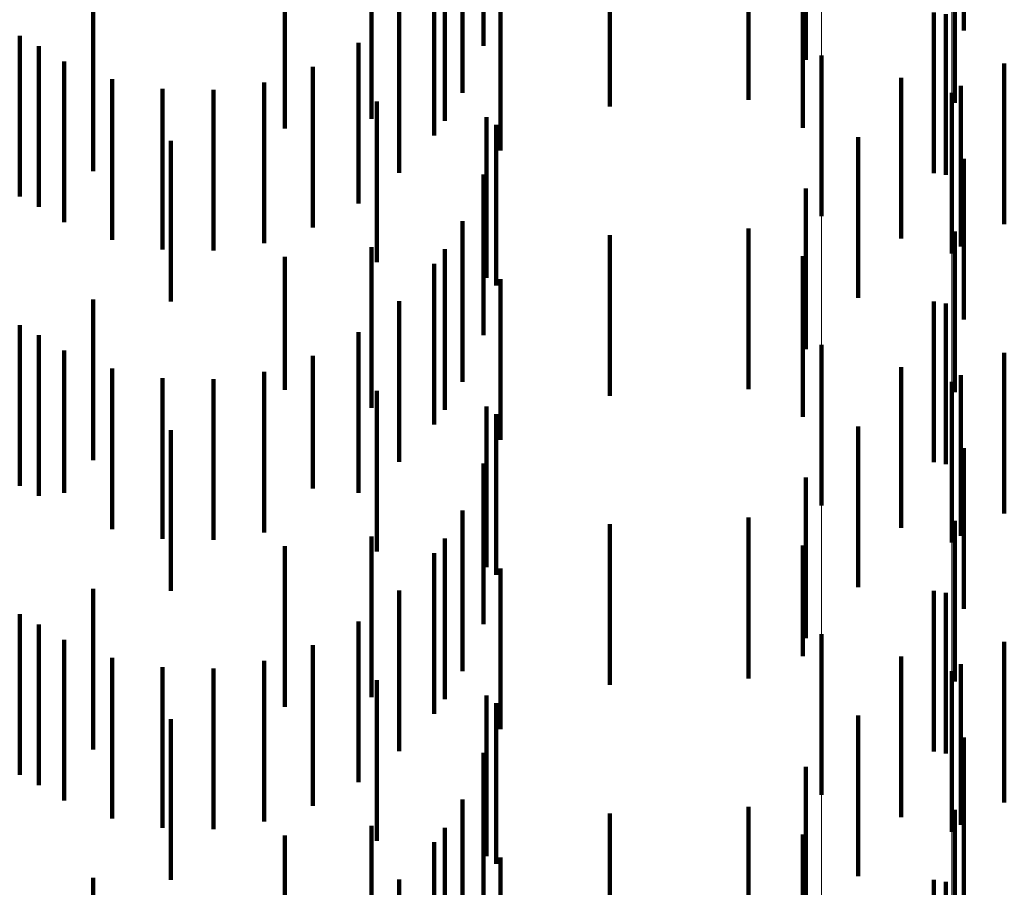
# Model space of a CAD drawing. Units: metres. Extents: x 0 to 2.6, y -0.85 to 0.85.
# Drawn here: x 0.09 to 0.1, y -0.63 to -0.63 of the extents above; entities that cross this region are included whole.
import ezdxf

# ---------------------------------------------------------------- set-up
doc = ezdxf.new("R2010")
doc.units = ezdxf.units.M
doc.linetypes.add('AUSGEZOGEN', pattern=[0])
doc.linetypes.add('VERDECKT2_S2', pattern=[0.0018, 0.001, -0.0008])
doc.layers.add('Fertigelement', color=7, linetype='AUSGEZOGEN', lineweight=50)
doc.layers.add('Standard', color=7, linetype='AUSGEZOGEN', lineweight=13)

msp = doc.modelspace()

# ---------------------------------------------------------------- linework, layer by layer
at = {"layer": 'Fertigelement', "color": 253, "linetype": 'VERDECKT2_S2', "lineweight": 140, "transparency": 33554687}
for p, q in [((0.0983455, -0.6260415), (0.0983455, -0.6270415)), ((0.0991564, -0.6262727), (0.0991564, -0.6272727)), ((0.0983455, -0.6278415), (0.0983455, -0.6288415)), ((0.0991564, -0.6280727), (0.0991564, -0.6290727)), ((0.0983455, -0.6296415), (0.0983455, -0.6306415)), ((0.0991564, -0.6298727), (0.0991564, -0.6308727))]:
    msp.add_line(p, q, dxfattribs=at)
at = {"layer": 'Standard', "color": 253, "linetype": 'VERDECKT2_S2', "lineweight": 140, "transparency": 33554687}
for p, q in [((0.0992316, -0.6248843), (0.0992316, -0.6258843)), ((0.0962408, -0.6249809), (0.0962408, -0.6259809)), ((0.0961111, -0.6252721), (0.0961111, -0.6262721)), ((0.0978903, -0.625317), (0.0978903, -0.626317)), ((0.0991747, -0.6253362), (0.0991747, -0.6263362)), ((0.097028, -0.625358), (0.097028, -0.626358)), ((0.0982482, -0.6253566), (0.0982482, -0.6260677)), ((0.0955438, -0.6254342), (0.0955438, -0.6264342)), ((0.096001, -0.6254467), (0.096001, -0.6264467)), ((0.0950045, -0.6254944), (0.0950045, -0.6264944)), ((0.0982289, -0.62549), (0.0982289, -0.62649)), ((0.0959346, -0.6255376), (0.0959346, -0.6265376)), ((0.0963467, -0.6256326), (0.0963467, -0.6266326)), ((0.0938116, -0.6257596), (0.0938116, -0.6258871)), ((0.0957164, -0.62577), (0.0957164, -0.62677)), ((0.0990432, -0.6257722), (0.0990432, -0.6263298)), ((0.0991179, -0.6257839), (0.0991179, -0.6267839)), ((0.0938116, -0.6258871), (0.0938116, -0.6267596)), ((0.0933549, -0.6259182), (0.0933549, -0.6269182)), ((0.0934745, -0.625982), (0.0934745, -0.626982)), ((0.0954625, -0.6259626), (0.0954625, -0.6269626)), ((0.093631, -0.6260776), (0.093631, -0.6270776)), ((0.0951801, -0.6261103), (0.0951801, -0.6271103)), ((0.0994827, -0.6260908), (0.0994827, -0.6270908)), ((0.0939297, -0.6261887), (0.0939297, -0.6271887)), ((0.0988409, -0.6261802), (0.0988409, -0.6271802)), ((0.0942429, -0.6262485), (0.0942429, -0.6272485)), ((0.0945615, -0.6262552), (0.0945615, -0.6272552)), ((0.0948768, -0.6262088), (0.0948768, -0.6272088)), ((0.0992125, -0.6262293), (0.0992125, -0.6272293)), ((0.0955784, -0.6263275), (0.0955784, -0.6273275)), ((0.0990432, -0.6263298), (0.0990432, -0.6267722)), ((0.0962596, -0.6264247), (0.0962596, -0.6274247)), ((0.09632, -0.6264722), (0.09632, -0.6274722)), ((0.0985734, -0.6265489), (0.0985734, -0.6275489)), ((0.0942962, -0.6265721), (0.0942962, -0.6275721)), ((0.0992316, -0.6266843), (0.0992316, -0.6271185)), ((0.0962408, -0.6267809), (0.0962408, -0.6277809)), ((0.0982482, -0.6268677), (0.0982482, -0.6278677)), ((0.0961111, -0.6270721), (0.0961111, -0.6280721)), ((0.097028, -0.627158), (0.097028, -0.628158)), ((0.0978903, -0.6271171), (0.0978903, -0.6281171)), ((0.0991747, -0.6271362), (0.0991747, -0.6281362)), ((0.0992316, -0.6271185), (0.0992316, -0.6276843)), ((0.0955438, -0.6272342), (0.0955438, -0.6282342)), ((0.0950045, -0.6272944), (0.0950045, -0.6281209)), ((0.096001, -0.6272467), (0.096001, -0.6282467)), ((0.0982289, -0.62729), (0.0982289, -0.62829)), ((0.0959346, -0.6273376), (0.0959346, -0.6283376)), ((0.0963467, -0.6274326), (0.0963467, -0.6284326)), ((0.0938116, -0.6275596), (0.0938116, -0.6285596)), ((0.0957164, -0.6275699), (0.0957164, -0.6285699)), ((0.0990432, -0.6275723), (0.0990432, -0.6285723)), ((0.0991179, -0.6275839), (0.0991179, -0.6279183)), ((0.0933549, -0.6277181), (0.0933549, -0.6287181)), ((0.0934745, -0.627782), (0.0934745, -0.628782)), ((0.0954625, -0.6277626), (0.0954625, -0.6287626)), ((0.093631, -0.6278776), (0.093631, -0.6287634)), ((0.0994827, -0.6278907), (0.0994827, -0.6288907)), ((0.0951801, -0.6279103), (0.0951801, -0.6287347)), ((0.0991179, -0.6279183), (0.0991179, -0.6285839)), ((0.0939297, -0.6279888), (0.0939297, -0.628666)), ((0.0948768, -0.6280087), (0.0948768, -0.6286484)), ((0.0988409, -0.6279803), (0.0988409, -0.6289803)), ((0.0992125, -0.6280293), (0.0992125, -0.6290293)), ((0.0942429, -0.6280485), (0.0942429, -0.6286136)), ((0.0945615, -0.6280553), (0.0945615, -0.6286077)), ((0.0950045, -0.6281209), (0.0950045, -0.6281209)), ((0.0955784, -0.6281276), (0.0955784, -0.6291276)), ((0.0962596, -0.6282247), (0.0962596, -0.6292247)), ((0.09632, -0.6282722), (0.09632, -0.6292722)), ((0.0942962, -0.6283721), (0.0942962, -0.6287449)), ((0.0985734, -0.6283489), (0.0985734, -0.6293489)), ((0.0992316, -0.6284843), (0.0992316, -0.6294843)), ((0.0962408, -0.6285809), (0.0962408, -0.6295809)), ((0.0942429, -0.6286136), (0.0942429, -0.6290485)), ((0.0945615, -0.6286077), (0.0945615, -0.6290553)), ((0.0939297, -0.628666), (0.0939297, -0.6289888)), ((0.0948768, -0.6286484), (0.0948768, -0.6290087)), ((0.0982482, -0.6286678), (0.0982482, -0.6296678)), ((0.093631, -0.6287634), (0.093631, -0.6287634)), ((0.0942962, -0.6287449), (0.0942962, -0.6293721)), ((0.0951801, -0.6287347), (0.0951801, -0.6287347)), ((0.0961111, -0.6288721), (0.0961111, -0.6294693)), ((0.0978903, -0.6289171), (0.0978903, -0.6299171)), ((0.0991747, -0.6289362), (0.0991747, -0.6299362)), ((0.097028, -0.628958), (0.097028, -0.629958)), ((0.0955438, -0.6290342), (0.0955438, -0.6300342)), ((0.096001, -0.6290468), (0.096001, -0.6300468)), ((0.0950045, -0.6290945), (0.0950045, -0.6300945)), ((0.0982289, -0.62909), (0.0982289, -0.6297783)), ((0.0959346, -0.6291376), (0.0959346, -0.6292366)), ((0.0959346, -0.6292366), (0.0959346, -0.6301376)), ((0.0963467, -0.6292326), (0.0963467, -0.6302326)), ((0.0938116, -0.6293596), (0.0938116, -0.6303596)), ((0.0957164, -0.6293699), (0.0957164, -0.6303699)), ((0.0990432, -0.6293723), (0.0990432, -0.6303723)), ((0.0991179, -0.6293839), (0.0991179, -0.6303839)), ((0.0961111, -0.6294693), (0.0961111, -0.6298721)), ((0.0933549, -0.6295181), (0.0933549, -0.6305181)), ((0.0954625, -0.6295627), (0.0954625, -0.6305627)), ((0.0934745, -0.629582), (0.0934745, -0.630582)), ((0.093631, -0.6296776), (0.093631, -0.6306776)), ((0.0951801, -0.6297103), (0.0951801, -0.6307103)), ((0.0994827, -0.6296907), (0.0994827, -0.6306907)), ((0.0939297, -0.6297888), (0.0939297, -0.6307888)), ((0.0948768, -0.6298087), (0.0948768, -0.6308087)), ((0.0982289, -0.6297783), (0.0982289, -0.6297783)), ((0.0988409, -0.6297803), (0.0988409, -0.6307803)), ((0.0942429, -0.6298485), (0.0942429, -0.6308485)), ((0.0945615, -0.6298553), (0.0945615, -0.6308553)), ((0.0992125, -0.6298293), (0.0992125, -0.6308293)), ((0.0955784, -0.6299276), (0.0955784, -0.6309276)), ((0.0962596, -0.6300247), (0.0962596, -0.6310247)), ((0.09632, -0.6300721), (0.09632, -0.6310721)), ((0.0942962, -0.6301721), (0.0942962, -0.6311721)), ((0.0985734, -0.6301489), (0.0985734, -0.6311489)), ((0.0992316, -0.6302844), (0.0992316, -0.6312844)), ((0.0962408, -0.6303809), (0.0962408, -0.6313809)), ((0.0982482, -0.6304678), (0.0982482, -0.6314678)), ((0.0961111, -0.6306721), (0.0961111, -0.6316721)), ((0.0978903, -0.6307171), (0.0978903, -0.6317171)), ((0.097028, -0.630758), (0.097028, -0.6314944)), ((0.0991747, -0.6307362), (0.0991747, -0.6317362)), ((0.0955438, -0.6308342), (0.0955438, -0.6318342)), ((0.096001, -0.6308467), (0.096001, -0.6318467)), ((0.0950045, -0.6308945), (0.0950045, -0.6318945)), ((0.0982289, -0.63089), (0.0982289, -0.63189)), ((0.0959346, -0.6309376), (0.0959346, -0.6319376)), ((0.0963467, -0.6310327), (0.0963467, -0.6320327)), ((0.0938116, -0.6311596), (0.0938116, -0.6321596)), ((0.0957164, -0.63117), (0.0957164, -0.63217)), ((0.0990432, -0.6311722), (0.0990432, -0.6321722)), ((0.0991179, -0.6311838), (0.0991179, -0.6321838))]:
    msp.add_line(p, q, dxfattribs=at)
at = {"layer": 'Standard', "color": 7, "linetype": 'AUSGEZOGEN', "lineweight": 13, "transparency": 33554687}
for points in [[(0.0991564, -0.5816048), (0.0991564, -0.592856), (0.0991564, -0.6036956), (0.0991564, -0.6141155), (0.0991564, -0.6241085), (0.0991564, -0.6336683), (0.0991564, -0.6427896), (0.0991564, -0.6514678), (0.0991564, -0.6596995), (0.0991564, -0.6674822), (0.0991564, -0.6748141), (0.0991564, -0.6816945), (0.0991564, -0.6881234), (0.0991564, -0.694102), (0.0991564, -0.6996318), (0.0991564, -0.7047158), (0.0991564, -0.7093571), (0.0991564, -0.7135598), (0.0991564, -0.7173289), (0.0991564, -0.7206697)], [(0.0983455, -0.581788), (0.0983455, -0.5930428), (0.0983455, -0.6038858), (0.0983455, -0.614309), (0.0983455, -0.6243052), (0.0983455, -0.633868), (0.0983455, -0.6429921), (0.0983455, -0.6516732), (0.0983455, -0.6599075), (0.0983455, -0.6676926), (0.0983455, -0.6750269), (0.0983455, -0.6819094), (0.0983455, -0.6883404), (0.0983455, -0.6943209), (0.0983455, -0.6998525), (0.0983455, -0.704938), (0.0983455, -0.7095808), (0.0983455, -0.7137849), (0.0983455, -0.7175551), (0.0983455, -0.7208971)]]:
    msp.add_lwpolyline(points, dxfattribs=at)

doc.saveas('drawing.dxf')
